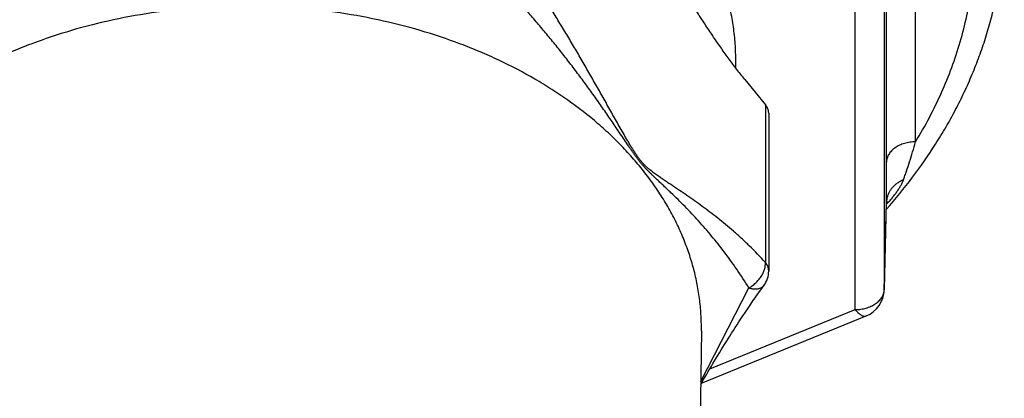
# Model space of a CAD drawing. Units: inches. Extents: x 0 to 22.3, y -0.1 to 17.2.
# Drawn here: x 10.3 to 10.8, y 7 to 7.2 of the extents above; entities that cross this region are included whole.
import ezdxf

# ---------------------------------------------------------------- set-up
doc = ezdxf.new("R2010")
doc.units = ezdxf.units.IN
doc.header["$LTSCALE"] = 1.21
doc.header["$MEASUREMENT"] = 0
doc.layers.get('0').update_dxf_attribs({"linetype": 'CONTINUOUS'})
doc.layers.add('AXIS', color=7, linetype='CONTINUOUS')

msp = doc.modelspace()

# ---------------------------------------------------------------- linework, layer by layer
at = {"color": 7, "linetype": 'CONTINUOUS'}
msp.add_line((10.6722754969, 7.1990228426), (10.6829611943, 7.1859355895), dxfattribs=at)
at = {"color": 9, "linetype": 'CONTINUOUS'}
msp.add_line((10.6829611943, 7.1859355895), (10.6829611943, 7.1046357416), dxfattribs=at)
at = {"color": 7, "linetype": 'CONTINUOUS'}
for points, knots in [([(10.6722754969, 7.1990228426), (10.6715982708, 7.1998522718), (10.6702456405, 7.2015378128), (10.6675479137, 7.2050031168), (10.6641910657, 7.209494474), (10.6602066499, 7.2150633513), (10.6562399488, 7.2208117278), (10.6522927899, 7.2267074132), (10.6483655436, 7.232724379), (10.6444573983, 7.2388409379), (10.6418727424, 7.2429585303), (10.6405819671, 7.2450297813)], [0, 0, 0, 0, 0.0574649523, 0.1159755297, 0.2356727616, 0.3583499614, 0.4834326155, 0.6104698241, 0.7391006885, 0.8690265315, 1, 1, 1, 1]), ([(10.6846358768, 7.1815161721), (10.6846358768, 7.1817090744), (10.6846179305, 7.1820959379), (10.6845373662, 7.1826730797), (10.6844034905, 7.1832452261), (10.6841529244, 7.1840036785), (10.6837048639, 7.1849300889), (10.683227716, 7.1856091685), (10.6829611943, 7.1859355895)], [0, 0, 0, 0, 0.1201217604, 0.2407546593, 0.3623944413, 0.4855084105, 0.7375860007, 1, 1, 1, 1])]:
    msp.add_open_spline(points, degree=3, knots=knots, dxfattribs=at)
at = {"layer": 'AXIS', "color": 9, "linetype": 'CONTINUOUS'}
for p, q in [((10.7602764218, 7.1667943442), (10.7602764218, 7.3776108902)), ((10.7452787063, 7.1563728524), (10.7452787063, 7.3671893993)), ((10.7442222635, 7.0907906392), (10.7442222635, 7.3471783558)), ((10.729224548, 7.0803691482), (10.729224548, 7.3367568649)), ((10.745341648, 7.1356800404), (10.7452787063, 7.1563728524)), ((10.7442222635, 7.0907906392), (10.745341648, 7.1356800404)), ((10.7453417256, 7.1355896677), (10.7453416481, 7.1356800448)), ((10.6496235613, 7.0432237752), (10.6744354345, 7.0915283584)), ((10.7442198865, 7.0906018188), (10.7442222635, 7.0907906392)), ((10.6543074052, 7.0497843527), (10.729224548, 7.0803691482)), ((10.6499465575, 7.0694146349), (10.6499554856, 7.070862302))]:
    msp.add_line(p, q, dxfattribs=at)
at = {"layer": 'AXIS', "color": 7, "linetype": 'CONTINUOUS'}
for p, q in [((10.6846358768, 7.1815161721), (10.6846358768, 7.1002163242)), ((10.7442198865, 7.0906018188), (10.7453417256, 7.1355896677)), ((10.7453417085, 7.1355889453), (10.7453547814, 7.1358695905)), ((10.6499899822, 7.0424265221), (10.7348940151, 7.0770884484)), ((10.6499465467, 7.069413759), (10.6473850667, 6.8618741274))]:
    msp.add_line(p, q, dxfattribs=at)
for points in [[(10.7453547814, 7.1358695905), (10.7453692349, 7.1360450502), (10.7453876141, 7.1362118785), (10.7454092875, 7.1363694838), (10.745433527, 7.1365169194), (10.7454596547, 7.1366538348), (10.7454870233, 7.1367800531), (10.7455148772, 7.1368949464), (10.7455425136, 7.1369982245), (10.7455693217, 7.137089928), (10.7455946735, 7.137169985), (10.7456179358, 7.1372382867), (10.7456385615, 7.1372949443), (10.7456561007, 7.1373402542), (10.7456700089, 7.1373741997), (10.7456798437, 7.1373969784), (10.7456811763, 7.1373999694)], [(10.6496053017, 7.0417649554), (10.6511025729, 7.044335819), (10.6518904131, 7.0456822518), (10.6526852316, 7.0470360683), (10.6534872822, 7.0483974382), (10.6542966125, 7.0497661694), (10.6551132661, 7.0511420538), (10.6559374929, 7.0525252203), (10.656769341, 7.0539154469), (10.6576088542, 7.0553124921), (10.6584562758, 7.0567164324), (10.6593116514, 7.0581270026), (10.6601750236, 7.0595439229), (10.6610466302, 7.0609672169), (10.6619263696, 7.0623963344), (10.6628144187, 7.0638311663), (10.6637114301, 7.0652723492), (10.6646168652, 7.0667185861), (10.6655313324, 7.0681703934), (10.666457215, 7.0696310343), (10.6673944047, 7.0710997661), (10.668343081, 7.0725762781), (10.6693060758, 7.0740643138), (10.6702834238, 7.0755631696), (10.6712751353, 7.0770720606), (10.6722840113, 7.0785943615), (10.6733100711, 7.0801291221), (10.674353324, 7.0816753292), (10.675416542, 7.0832359248), (10.676499697, 7.0848095643), (10.677602747, 7.086394818), (10.678728412, 7.0879940869), (10.6798774945, 7.0896067925), (10.6810488836, 7.0912295277), (10.6821989132, 7.092801117)]]:
    msp.add_lwpolyline(points, dxfattribs=at)
at = {"layer": 'AXIS', "color": 9, "linetype": 'CONTINUOUS'}
for centre, radius, start, end in [((10.5414159215, 7.2085635007), 0.1262668983, 358.351813827, 359.9997757728), ((10.7564783183, 7.1354587695), 0.0111388698, 170.597622341, 178.8616951425), ((10.7565589172, 7.1354463228), 0.0112204194, 169.8149946076, 170.6021549656), ((10.7367036928, 7.0909767198), 0.0075208783, 356.1198867565, 357.144648362), ((10.7367215836, 7.0909758403), 0.007502966, 357.1445507775, 358.5855835465)]:
    msp.add_arc(centre, radius, start, end, dxfattribs=at)
at = {"layer": 'AXIS', "color": 7, "linetype": 'CONTINUOUS'}
for centre, radius, start, end in [((10.672135853, 7.1002163318), 0.0125000238, 323.6143634105, 359.9999649103), ((10.7292245383, 7.0909757567), 0.0150000099, 292.2077056705, 358.5715153675)]:
    msp.add_arc(centre, radius, start, end, dxfattribs=at)
at = {"layer": 'AXIS', "color": 9, "linetype": 'CONTINUOUS'}
for points, knots in [([(10.6676828198, 7.2085630065), (10.6676828198, 7.2114846503), (10.6674794312, 7.2173369672), (10.6665653048, 7.2260888718), (10.6650443401, 7.2347984075), (10.6629203518, 7.2434438019), (10.6601986808, 7.2520041795), (10.6568861194, 7.260458748), (10.6529909003, 7.2687870815), (10.6485226573, 7.2769690958), (10.6434923643, 7.2849851351), (10.6379124129, 7.2928158961), (10.6317961396, 7.3004428819), (10.6228711289, 7.3103997445), (10.6129917993, 7.3197856031), (10.6022864657, 7.3285535218), (10.5907953888, 7.3370810109), (10.5753462421, 7.3469514053), (10.5554271648, 7.3573667857), (10.5341672258, 7.3663522934), (10.5117706752, 7.3738226538), (10.488451167, 7.3797075979), (10.464431597, 7.3839514134), (10.4399415037, 7.3865139134), (10.415215007, 7.3873707901), (10.3904885102, 7.3865139134), (10.365998417, 7.3839514134), (10.341978847, 7.3797075979), (10.3186593388, 7.3738226538), (10.2962627882, 7.3663522934), (10.2750028492, 7.3573667857), (10.2550837719, 7.3469514053), (10.2396346252, 7.3370810109), (10.2281435483, 7.3285535218), (10.2174382146, 7.3197856031), (10.2075588851, 7.3103997446), (10.1986338744, 7.3004428819), (10.1925176011, 7.2928158961), (10.1869376497, 7.2849851351), (10.1819073567, 7.2769690958), (10.1774391137, 7.2687870815), (10.1735438945, 7.260458748), (10.1702313332, 7.2520041796), (10.1675096622, 7.243443802), (10.1653856738, 7.2347984076), (10.1638647093, 7.2260888718), (10.1629505826, 7.2173369673), (10.1627471941, 7.2114846503), (10.1627471941, 7.2085630065)], [0, 0, 0, 0, 0.0128548868, 0.0257405881, 0.0386875286, 0.0517249819, 0.0648808298, 0.0781810638, 0.0916494814, 0.1053074111, 0.1191735223, 0.1332636991, 0.1475909755, 0.1621655235, 0.1920732274, 0.2074227003, 0.2230326568, 0.2550115294, 0.2879677934, 0.3218189378, 0.3564556924, 0.3917467961, 0.4275436287, 0.4636846973, 0.5, 0.5363153026, 0.5724563712, 0.6082532038, 0.6435443075, 0.6781810621, 0.7120322066, 0.7449884705, 0.7769673431, 0.7925772997, 0.8079267726, 0.8378344764, 0.8524090245, 0.8667363009, 0.8808264777, 0.8946925888, 0.9083505186, 0.9218189362, 0.9351191701, 0.9482750181, 0.9613124714, 0.9742594119, 0.9871451132, 1, 1, 1, 1]), ([(10.7602764218, 7.1667943442), (10.7627891643, 7.170907164), (10.7675266698, 7.1792288833), (10.7737724626, 7.1920518861), (10.7790864203, 7.2050856929), (10.7834539053, 7.2182957604), (10.7868632266, 7.2316476982), (10.7893051154, 7.2451064524), (10.7907729276, 7.2586366431), (10.7912626472, 7.2722026171), (10.7907729276, 7.2857685912), (10.7893051153, 7.2992987819), (10.7868632265, 7.3127575361), (10.7834539051, 7.3261094738), (10.7790864201, 7.3393195414), (10.7737724624, 7.3523533482), (10.7675266693, 7.3651763508), (10.7627891643, 7.3734980703), (10.7602764218, 7.3776108902)], [0, 0, 0, 0, 0.0650100813, 0.129061079, 0.1922592599, 0.2547233782, 0.3165845151, 0.3779838937, 0.4390707804, 0.5000000001, 0.5609292198, 0.6220161065, 0.6834154851, 0.7452766221, 0.8077407404, 0.8709389213, 0.9349899191, 1, 1, 1, 1]), ([(10.6829611943, 7.1046357416), (10.6802764004, 7.1075686233), (10.6761883299, 7.1117790829), (10.6705981255, 7.1170658498), (10.6665070575, 7.1207341968), (10.6624457147, 7.1241961365), (10.6584135498, 7.1274730295), (10.6544091975, 7.1305856522), (10.6504305193, 7.1335546404), (10.6464746065, 7.1364009239), (10.6425376074, 7.1391466482), (10.6392618519, 7.1413759261), (10.6366500598, 7.1431333876), (10.6346958951, 7.1444428346), (10.6327409964, 7.1457527224), (10.6307830275, 7.1470721851), (10.6288182702, 7.1484148308), (10.6268405895, 7.1498027878), (10.6251903015, 7.1510165352), (10.6238646745, 7.1520521245), (10.6228511348, 7.1528868075), (10.6218266535, 7.1537890538), (10.6207910426, 7.1547797713), (10.6197470288, 7.1558796505), (10.6187004194, 7.1571019255), (10.6176576651, 7.1584456157), (10.6166230832, 7.1598954646), (10.615598375, 7.1614287304), (10.6145835169, 7.163022921), (10.6135773908, 7.164659911), (10.6125785935, 7.1663267212), (10.6115857163, 7.168014447), (10.6102657756, 7.170288289), (10.6086268813, 7.1731532014), (10.6066703012, 7.1766088424), (10.604717399, 7.1800764502), (10.6021156005, 7.1847062333), (10.5988650637, 7.1904897763), (10.594953583, 7.1974091769), (10.5910264028, 7.2042905893), (10.5870794762, 7.2111197791), (10.5831095986, 7.2178830424), (10.5791142214, 7.2245660558), (10.5750914487, 7.2311531674), (10.5710401107, 7.2376268017), (10.5669599076, 7.2439668208), (10.5628516069, 7.2501499222), (10.5587174009, 7.2561487424), (10.5559108213, 7.2600534263), (10.5545007594, 7.2619670004)], [0, 0, 0, 0, 0.0578369041, 0.0852995245, 0.111910002, 0.1377548298, 0.1629180599, 0.187481109, 0.211523572, 0.2351248002, 0.2583668135, 0.2813402635, 0.2927599414, 0.3041577833, 0.3155568464, 0.3269889656, 0.3385014984, 0.3501711484, 0.362132517, 0.3682945011, 0.3746379785, 0.3812285147, 0.3881471773, 0.3954778649, 0.4032776132, 0.4115435929, 0.4202097891, 0.4291803634, 0.4383655504, 0.4476971816, 0.4571289733, 0.4666300572, 0.4761795227, 0.4953726206, 0.5146392625, 0.5339426988, 0.5532610855, 0.5918891007, 0.63044603, 0.6688780896, 0.7071381831, 0.7451791677, 0.7829502792, 0.820394705, 0.8574473385, 0.8940323086, 0.9300599598, 0.9654246914, 1, 1, 1, 1]), ([(10.674435417, 7.0915283561), (10.6724250831, 7.0947816205), (10.6683505428, 7.1010400414), (10.6629508496, 7.1085345576), (10.6585701473, 7.1141894466), (10.6552711065, 7.1182553211), (10.6519223942, 7.1222008935), (10.6485192508, 7.1260399227), (10.6450570163, 7.1297857257), (10.6415309838, 7.1334520149), (10.6379360686, 7.1370543922), (10.634883955, 7.140013734), (10.632407009, 7.1423694279), (10.6305238891, 7.1441427787), (10.6286170585, 7.1459285068), (10.6266831221, 7.1477421553), (10.6250572035, 7.1492864474), (10.6237449435, 7.1505634214), (10.6227437028, 7.1515609255), (10.6217324036, 7.1526012581), (10.6207112312, 7.153696328), (10.6196815609, 7.1548574899), (10.618645896, 7.1560922028), (10.6176069133, 7.1574009395), (10.6165664409, 7.1587767735), (10.615525253, 7.1602080428), (10.6144834103, 7.1616820104), (10.6134405372, 7.1631873768), (10.6120432791, 7.1652317694), (10.6102957465, 7.1678205355), (10.6081916822, 7.1709495361), (10.6060719647, 7.1740935081), (10.6039355378, 7.1772419399), (10.6010620728, 7.1814399082), (10.5974277515, 7.1866687422), (10.5929944139, 7.192896839), (10.5884866552, 7.1990687312), (10.5839053048, 7.2051738076), (10.5792517191, 7.2112024142), (10.5745277091, 7.217144765), (10.5697355465, 7.2229902698), (10.564878014, 7.2287269616), (10.5599585053, 7.2343408719), (10.5549811865, 7.2398153606), (10.549951344, 7.2451301357), (10.5465404323, 7.2485776395), (10.5448252164, 7.2502677811)], [0, 0, 0, 0, 0.0558370454, 0.1089880087, 0.134817745, 0.1602706849, 0.1854294047, 0.2103712455, 0.235170099, 0.2598991493, 0.2846358528, 0.3094727012, 0.3219677002, 0.3345445911, 0.3472397775, 0.3601109412, 0.37325545, 0.3799797486, 0.3868447958, 0.3938903131, 0.4011621764, 0.408704721, 0.4165469475, 0.4246889279, 0.4330998857, 0.441730669, 0.4505297543, 0.4594534555, 0.4684687765, 0.486684612, 0.5050567873, 0.5235226014, 0.5420473042, 0.5606100231, 0.5977990095, 0.6350196074, 0.6722271285, 0.7093855988, 0.7464611551, 0.7834186581, 0.8202194591, 0.8568194195, 0.8931667211, 0.9291992019, 0.9648414117, 1, 1, 1, 1]), ([(10.6499554856, 7.070862302), (10.6499554856, 7.073578801), (10.6497663779, 7.0790201908), (10.6489164368, 7.08715757), (10.6475022689, 7.0952555534), (10.645527421, 7.1032939012), (10.6429968565, 7.1112532018), (10.6399168905, 7.1191141226), (10.6362951782, 7.126857671), (10.6321406749, 7.1344651775), (10.6274636003, 7.141918351), (10.6222754131, 7.1491993036), (10.6165887514, 7.156290607), (10.6104175046, 7.1631752409), (10.6037763905, 7.1698369514), (10.5942375045, 7.1784723885), (10.5838913585, 7.1865174789), (10.5728531071, 7.1939426929), (10.561131026, 7.2010871985), (10.5487730296, 7.2075490948), (10.5358826282, 7.2133169646), (10.522441706, 7.2186973115), (10.5049904735, 7.2245181912), (10.4833089179, 7.2299897268), (10.4609757623, 7.23393561), (10.4382053107, 7.2363181664), (10.415215007, 7.2371148842), (10.3922247034, 7.2363181664), (10.3694542517, 7.23393561), (10.3471210962, 7.2299897268), (10.3254395406, 7.2245181913), (10.3079883081, 7.2186973115), (10.2945473859, 7.2133169646), (10.2816569845, 7.2075490948), (10.2692989881, 7.2010871985), (10.257576907, 7.1939426929), (10.2465386555, 7.1865174789), (10.2361925096, 7.1784723885), (10.2266536235, 7.1698369514), (10.2200125094, 7.163175241), (10.2138412626, 7.156290607), (10.2081546009, 7.1491993037), (10.2029664137, 7.1419183511), (10.1982893391, 7.1344651776), (10.1941348358, 7.1268576711), (10.1905131235, 7.1191141227), (10.1874331575, 7.1112532019), (10.184902593, 7.1032939013), (10.182927745, 7.0952555535), (10.1815135771, 7.08715757), (10.1806636361, 7.0790201909), (10.1804745283, 7.0735788011), (10.1804745283, 7.070862302)], [0, 0, 0, 0, 0.0128544914, 0.0257397784, 0.0386863105, 0.0517233534, 0.0648787854, 0.0781786005, 0.091646594, 0.1053040934, 0.1191697674, 0.1332594998, 0.1475863248, 0.1621604139, 0.1769891093, 0.1920769924, 0.2230265863, 0.2388934799, 0.255012482, 0.2879677068, 0.3047905959, 0.321824555, 0.3564602184, 0.3917502091, 0.427545913, 0.4636858421, 0.4999999999, 0.5363141577, 0.5724540868, 0.6082497907, 0.6435397814, 0.6781754448, 0.6952094039, 0.712032293, 0.7449875178, 0.76110652, 0.7769734136, 0.8079230075, 0.8230108906, 0.8378395859, 0.8524136751, 0.8667405, 0.8808302325, 0.8946959064, 0.9083534058, 0.9218213993, 0.9351212145, 0.9482766465, 0.9613136893, 0.9742602214, 0.9871455085, 1, 1, 1, 1]), ([(10.7602764218, 7.1667943434), (10.7593093874, 7.1667943434), (10.7573904778, 7.1666634966), (10.7546110884, 7.1660800701), (10.7524390605, 7.1652784466), (10.750851235, 7.1644603309), (10.7494245932, 7.1635637875), (10.7481630168, 7.162512277), (10.7471244875, 7.1613226739), (10.7464816297, 7.1603956791), (10.7459686868, 7.1594280705), (10.74559082, 7.1584287588), (10.7453520544, 7.1574075815), (10.7452871919, 7.1567166034), (10.7452787063, 7.1563728524)], [0, 0, 0, 0, 0.1446340307, 0.2865893314, 0.423447065, 0.4894030002, 0.5534390686, 0.6752570827, 0.7331898321, 0.7892310799, 0.843595169, 0.8965828875, 0.9485713799, 1, 1, 1, 1]), ([(10.7540320442, 7.1471778159), (10.7543091407, 7.1479263735), (10.7548593885, 7.1494486267), (10.7559452983, 7.1525792457), (10.7572738195, 7.1566354957), (10.7588106142, 7.1616508732), (10.759792631, 7.1650628962), (10.7602764218, 7.1667943434)], [0, 0, 0, 0, 0.1162897466, 0.2358120096, 0.4827500932, 0.7380830028, 1, 1, 1, 1]), ([(10.7453179569, 7.1346102238), (10.7458266898, 7.1351389734), (10.7468089516, 7.1361961107), (10.7481996984, 7.1378032125), (10.7494803823, 7.139398673), (10.7506464536, 7.1409779768), (10.7516928183, 7.1425398637), (10.7526136317, 7.1440862708), (10.7534018842, 7.1456216409), (10.7538404606, 7.1466601222), (10.7540320442, 7.1471778159)], [0, 0, 0, 0, 0.1430332728, 0.2812313972, 0.4142137716, 0.5417497334, 0.6638004732, 0.7805455333, 0.892394479, 1, 1, 1, 1]), ([(10.7540320444, 7.1471778155), (10.7534783844, 7.1469560629), (10.7524026685, 7.1464551258), (10.7508978079, 7.1455335208), (10.7495343935, 7.1444600966), (10.7483333594, 7.1432507974), (10.7473129916, 7.1419236071), (10.7464890281, 7.1404982437), (10.7458744272, 7.1389965848), (10.7456094675, 7.1379544962), (10.7455153101, 7.1374303977)], [0, 0, 0, 0, 0.1324951943, 0.2629643218, 0.391186575, 0.5170596114, 0.6406237876, 0.7620641677, 0.8817065369, 1, 1, 1, 1]), ([(10.6744354257, 7.0915283418), (10.6747488683, 7.0917027094), (10.6753691628, 7.0920726219), (10.6762671314, 7.0926872598), (10.6771333233, 7.0933599402), (10.6782350974, 7.0943263371), (10.6794931623, 7.0956448797), (10.6807796698, 7.0973680766), (10.6818029436, 7.0991791213), (10.6824194098, 7.1007400572), (10.6827472867, 7.1019818629), (10.6829569013, 7.1031656979), (10.6829967857, 7.1040572291), (10.6829611943, 7.1046357416)], [0, 0, 0, 0, 0.0656639908, 0.1321190917, 0.1990959986, 0.2663158215, 0.4002912503, 0.5318756343, 0.6590210463, 0.7800389234, 0.8379141968, 0.8938903177, 1, 1, 1, 1]), ([(10.6846358768, 7.1002163242), (10.6846358768, 7.1004092263), (10.6846179305, 7.1007960895), (10.6845373661, 7.1013732308), (10.6844034905, 7.1019453767), (10.6841529246, 7.1027038284), (10.6837048622, 7.1036302381), (10.6832277166, 7.1043093198), (10.6829611943, 7.1046357416)], [0, 0, 0, 0, 0.1201217168, 0.2407544763, 0.3623941927, 0.4855080735, 0.7375853878, 1, 1, 1, 1]), ([(10.6744354257, 7.0915283418), (10.674647877, 7.0914663938), (10.6750697798, 7.0913536483), (10.6757001846, 7.0912151933), (10.6763173999, 7.0911097008), (10.677105602, 7.0910160651), (10.6780465816, 7.0909796309), (10.679111173, 7.0910718293), (10.680075385, 7.0913003792), (10.6807947886, 7.0916085872), (10.6812985002, 7.0919209451), (10.6816365977, 7.092182916), (10.6819391997, 7.0924750916), (10.6821168195, 7.0926897116), (10.6821988869, 7.0928010816)], [0, 0, 0, 0, 0.0795407317, 0.1569007252, 0.2319117537, 0.3045023202, 0.4421015836, 0.5695798667, 0.6874132067, 0.7968455858, 0.8491015164, 0.9001164627, 0.9502763636, 1, 1, 1, 1]), ([(10.729224548, 7.0803691482), (10.7301727635, 7.0803691482), (10.7320548928, 7.0804950026), (10.7347846732, 7.0810563606), (10.736923497, 7.0818279656), (10.7384933056, 7.0826160721), (10.7399101309, 7.0834813133), (10.7411708059, 7.0844968858), (10.742221081, 7.0856479534), (10.7428790718, 7.0865465394), (10.7434135374, 7.0874860982), (10.7438193556, 7.088458346), (10.7440924471, 7.0894541557), (10.7441844652, 7.0901306288), (10.744207332, 7.0904677895)], [0, 0, 0, 0, 0.1441340663, 0.2857004922, 0.4223709172, 0.4883229839, 0.5524183765, 0.6745290473, 0.732660174, 0.7889095298, 0.8434633545, 0.8965901364, 0.9486319456, 1, 1, 1, 1]), ([(10.729224548, 7.0803691482), (10.7294820707, 7.0800537487), (10.7298738899, 7.0796011279), (10.7304157789, 7.079039696), (10.7309281732, 7.078548696), (10.7315540358, 7.0780195822), (10.7323000279, 7.0775131572), (10.7329139918, 7.0772077075), (10.7333837371, 7.0770494643), (10.7337129685, 7.076974683), (10.7340298556, 7.0769402324), (10.7343335071, 7.0769464636), (10.7346228082, 7.0769935957), (10.7348061358, 7.0770525734), (10.7348940142, 7.0770884507)], [0, 0, 0, 0, 0.1763453278, 0.2590248588, 0.3378630845, 0.4836418626, 0.6133912899, 0.7275491765, 0.7792593932, 0.8277600378, 0.8734809838, 0.9169705195, 0.9588910807, 1, 1, 1, 1])]:
    msp.add_open_spline(points, degree=3, knots=knots, dxfattribs=at)
at = {"layer": 'AXIS', "color": 7, "linetype": 'CONTINUOUS'}
msp.add_open_spline([(10.7452613313, 7.1320720017), (10.7499603743, 7.1373916184), (10.7588788346, 7.1482747361), (10.7688789871, 7.1626420659), (10.7760438073, 7.1744253915), (10.7809763806, 7.1833589416), (10.7854855167, 7.1924188543), (10.7895648008, 7.2015947259), (10.7932081564, 7.2108756311), (10.7964100406, 7.2202503259), (10.7991654519, 7.2297071972), (10.8014699899, 7.2392343056), (10.8033198902, 7.2488193713), (10.8047120867, 7.2584499512), (10.8056442152, 7.268112997), (10.8059580096, 7.274571343), (10.8060377121, 7.2777996065)], degree=3, knots=[0, 0, 0, 0, 0.1321106064, 0.2616010925, 0.3254470018, 0.3887286646, 0.4514831554, 0.5137506055, 0.5755740033, 0.6369989736, 0.6980735194, 0.7588477304, 0.8193735346, 0.8797042656, 0.9398946951, 1, 1, 1, 1], dxfattribs=at)

doc.saveas('drawing.dxf')
